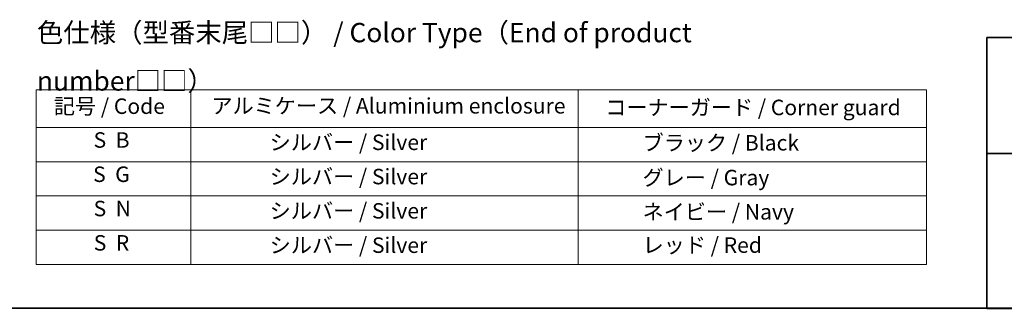
# Model space of a CAD drawing. Units: millimetres. Extents: x 43 to 7142, y 24 to 1429.
# Drawn here: x 299 to 680, y 24 to 136 of the extents above; entities that cross this region are included whole.
import ezdxf
from ezdxf.enums import TextEntityAlignment as Align

# ---------------------------------------------------------------- set-up
doc = ezdxf.new("R2010")
doc.units = ezdxf.units.MM
doc.header["$LTSCALE"] = 3
for name, color, linetype, lineweight in [('Border (ISO)', 7, 'Continuous', 35), ('Symbol (ISO)', 7, 'Continuous', 18), ('Title (ISO)', 7, 'Continuous', 35)]:
    doc.layers.add(name, color=color, linetype=linetype, lineweight=lineweight)
doc.styles.add('Note Text (TK)', font='txt')
doc.styles.add('Note Text (TK2)', font='txt')
doc.styles.add('文字スタイル67', font='arial.ttf')

# ---------------------------------------------------------------- blocks, each defined once
blk = doc.blocks.new('図面枠 tk図枠')
at = {"layer": 'Border (ISO)'}
blk.add_line((14.5, 8), (405.5, 8), dxfattribs=at)
blk = doc.blocks.new('表題欄 tk表題欄')
at = {"layer": 'Title (ISO)'}
for p, q in [((74.71, 244.05), (255.71, 244.05)), ((74.71, 209.05), (74.71, 244.05)), ((74.71, 229.05), (230.71, 229.05)), ((255.71, 209.05), (74.71, 209.05))]:
    blk.add_line(p, q, dxfattribs=at)
at = {"layer": 'Title (ISO)', "color": 7}
for tag, p, height, style in [('<品名>_001', (157.5, 235.65), 2.5, 'Note Text (TK)'), ('<Title>_001', (157.49, 230.55), 2, '文字スタイル67'), ('作成日_001', (175.62, 211.28), 2.5, 'Note Text (TK)'), ('<ページ_No.>_001', (237.95, 211.3), 2.5, 'Note Text (TK)'), ('<総ページ数>_001', (246.79, 211.3), 2.5, 'Note Text (TK)')]:
    blk.add_attdef(tag, p, '', height=height, dxfattribs=dict(at, style=style))
at = {"layer": 'Title (ISO)', "color": 7, "style": 'Note Text (TK)'}
blk.add_attdef('<尺度>', text='', height=2.5, dxfattribs=at).set_placement((243.21, 223.55), align=Align.MIDDLE_CENTER)
blk = doc.blocks.new('テーブル17')
at = {"layer": 'Symbol (ISO)'}
for p, q in [((101.7, 36.23), (216.7, 36.23)), ((101.7, 36.23), (101.7, 31.39)), ((121.7, 36.23), (121.7, 31.39)), ((171.7, 36.23), (171.7, 31.39)), ((216.7, 36.23), (216.7, 31.39)), ((101.7, 31.39), (216.7, 31.39)), ((101.7, 31.39), (101.7, 13.66)), ((121.7, 31.39), (121.7, 13.66)), ((171.7, 31.39), (171.7, 13.66)), ((216.7, 31.39), (216.7, 13.66)), ((101.7, 26.96), (216.7, 26.96)), ((101.7, 22.53), (216.7, 22.53)), ((101.7, 18.09), (216.7, 18.09)), ((101.7, 13.66), (216.7, 13.66))]:
    blk.add_line(p, q, dxfattribs=at)
at = {"layer": 'Symbol (ISO)', "color": 7, "char_height": 2, "attachment_point": 7, "style": 'Note Text (TK2)'}
for s, insert in [('記号 / Code', (103.99, 32.51)), ('アルミケース / Aluminium enclosure', (124.34, 32.56)), ('コーナーガード / Corner guard', (175.21, 32.35)), ('S  B', (109.12, 28.14)), ('               シルバー / Silver', (122.7, 27.84)), ('            ブラック / Black', (172.7, 27.78)), ('S  G', (109.06, 23.71)), ('               シルバー / Silver', (122.7, 23.41)), ('            グレー / Gray', (172.7, 23.28)), ('S  N', (109.12, 19.28)), ('               シルバー / Silver', (122.7, 18.98)), ('            ネイビー / Navy', (172.7, 18.85)), ('S  R', (109.14, 14.84)), ('               シルバー / Silver', (122.7, 14.54)), ('            レッド / Red', (172.7, 14.55))]:
    blk.add_mtext(s, dxfattribs=dict(at, insert=insert))

msp = doc.modelspace()

# ---------------------------------------------------------------- block references
at = {"xscale": 3, "yscale": 3, "zscale": 3}
for name, p in [('図面枠 tk図枠', (0, 0)), ('表題欄 tk表題欄', (449.3735, -603.1582)), ('テーブル17', (0, 0))]:
    msp.add_blockref(name, p, dxfattribs=at)

# ---------------------------------------------------------------- texts
at = {"layer": 'Symbol (ISO)', "color": 7, "insert": (305.3795, 121.5803), "char_height": 7.5, "width": 317.54385, "attachment_point": 4, "line_spacing_factor": 1.5, "style": 'Note Text (TK)'}
msp.add_mtext('\\fＭＳ Ｐゴシック|b0|i0;色仕様（型番末尾□□） / Color Type（End of product number□□）', dxfattribs=at)

doc.saveas('drawing.dxf')
